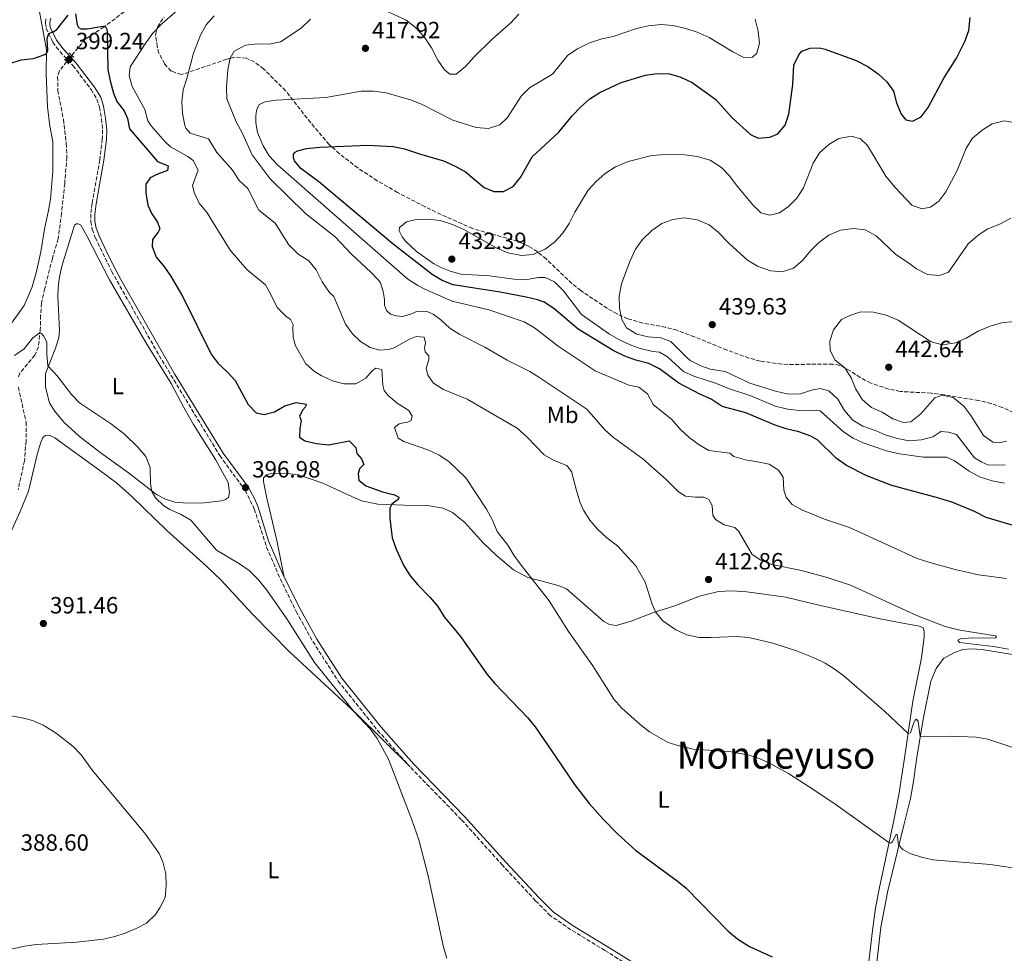
# Model space of a CAD drawing. Units: metres. Extents: x 583905 to 587360, y 4701179 to 4703533.
# Drawn here: x 586516 to 586937, y 4701579 to 4701978 of the extents above; entities that cross this region are included whole.
import ezdxf
from ezdxf.enums import TextEntityAlignment as Align

# ---------------------------------------------------------------- set-up
doc = ezdxf.new("R2010")
doc.units = ezdxf.units.M
doc.header["$MEASUREMENT"] = 0
for name, pattern in [('DGN Style 2', [1.739922, 1.043953, -0.695969]), ('DGN Style 3', [2.435891, 1.739922, -0.695969]), ('DGN Style 5', [1.217945, 0.521977, -0.695969])]:
    doc.linetypes.add(name, pattern=pattern)
for name, color, linetype, lineweight in [('Barranco lineal', 142, 'DGN Style 3', 13), ('Barranco lineal no visto', 142, 'DGN Style 5', 0), ('Camino', 7, 'DGN Style 3', 0), ('Cota de punto acotado terreno', 7, 'Continuous', 0), ('Curva de nivel directora', 30, 'Continuous', 30), ('Curva de nivel intermedia', 30, 'Continuous', 0), ('Etiqueta de uso rústico', 92, 'Continuous', 0), ('Línea de cambio de uso (parcela vista)', 92, 'Continuous', 0), ('Margen derecho', 7, 'Continuous', 0), ('Pontón-alcantarilla (pasos de agua)', 1, 'DGN Style 2', 0), ('Punto acotado terreno (símbolo)', 7, 'Continuous', 0), ('Texto de Área (paraje) menor', 7, 'Continuous', 0), ('Zona arbolada', 92, 'DGN Style 3', 0)]:
    doc.layers.add(name, color=color, linetype=linetype, lineweight=lineweight)
doc.styles.add('Style-Arial', font='arial.ttf')

# ---------------------------------------------------------------- blocks, each defined once
blk = doc.blocks.new('5PATER')
at = {"layer": 'Punto acotado terreno (símbolo)', "linetype": 'Continuous', "lineweight": 0}
h = blk.add_hatch(color=51, dxfattribs=at)
edge = h.paths.add_edge_path()
edge.add_ellipse((0, 0), major_axis=(-0.11, -0.111), ratio=0.999422, start_angle=0, end_angle=360)

msp = doc.modelspace()

# ---------------------------------------------------------------- linework, layer by layer
at = {"layer": 'Barranco lineal', "color": 142, "linetype": 'DGN Style 3', "lineweight": 13}
for points in [[(586538.37, 4701962.57, 398.67), (586544.48, 4701969.72, 399.87), (586551.55, 4701974.24, 399.87), (586561.25, 4701981.47, 401.08), (586566.86, 4701984.88, 401.38), (586569.34, 4701986.83, 401.98), (586570.47, 4701989.24, 401.98), (586572.35, 4701994.4, 402.59), (586574.95, 4701998.79, 402.59), (586578.48, 4702002.53, 402.89), (586581.08, 4702003.63, 402.89)], [(586536.22, 4701959.92, 398.73), (586533.12, 4701955.94, 398.43), (586532.36, 4701953.36, 398.43), (586532.43, 4701947.58, 398.43), (586534.81, 4701935.24, 397.82), (586536.02, 4701924.96, 397.82), (586536.3, 4701919.06, 397.22), (586535.37, 4701907.88, 396.62), (586534.03, 4701895.19, 396.62), (586532.58, 4701884.21, 396.02), (586530.1, 4701875.8, 396.02), (586526.84, 4701862.96, 396.02), (586525.42, 4701856.79, 395.71), (586525.09, 4701851.51, 395.11), (586524.93, 4701845.42, 395.11), (586524.15, 4701838.07, 394.51), (586522.55, 4701834.55, 393.9), (586516.23, 4701826.93, 393.9), (586515.54, 4701824.75, 393.6)], [(586515.58, 4701820.86, 393.3), (586518.84, 4701806.01, 392.25), (586518.88, 4701797.93, 392.25), (586518.18, 4701789.5, 391.79), (586515.44, 4701777.03, 391.19)]]:
    msp.add_polyline3d(points, dxfattribs=at)
at = {"layer": 'Barranco lineal no visto', "color": 142, "linetype": 'DGN Style 5', "lineweight": 0, "extrusion": (0.011076, 0.013652, 0.999845), "elevation": 71085.45, "flags": 128}
msp.add_lwpolyline([(586497.97, 4701430.25), (586495.82, 4701427.6)], dxfattribs=at)
at = {"layer": 'Camino', "color": 7, "linetype": 'DGN Style 3', "lineweight": 0}
for points in [[(586527.35, 4701978.07, 400.74), (586527.22, 4701976.31, 400.59), (586527.47, 4701974.16, 400.29), (586530.29, 4701968.12, 399.54), (586533.3, 4701964.14, 399.26), (586538.96, 4701958.11, 399.24), (586546.65, 4701947.96, 398.93), (586549.16, 4701943.84, 398.78), (586550.21, 4701940.38, 398.78), (586551.1, 4701935.49, 398.78), (586551.58, 4701930.77, 398.48), (586551.38, 4701926.79, 398.48), (586550.39, 4701917.99, 398.03), (586547.05, 4701899.39, 398.03), (586546.46, 4701894.71, 397.88), (586546.47, 4701891.64, 397.73), (586547.15, 4701888.23, 397.73), (586548.45, 4701884.73, 397.73), (586555.39, 4701870.42, 397.73), (586575.7, 4701834.38, 397.42), (586601.59, 4701791.66, 397.13), (586612.44, 4701776.87, 396.97), (586616.33, 4701768.92, 396.97), (586621.62, 4701752.56, 396.55), (586627.43, 4701739.05, 396.07), (586634.23, 4701725.12, 396.11), (586641.34, 4701712.29, 396.11), (586652.14, 4701695.44, 396.11), (586668.98, 4701674.38, 395.8), (586682.87, 4701658.75, 395.8)], [(586858.17, 4701458.26, 394.45), (586850.81, 4701473.16, 394.67), (586827.17, 4701515.05, 395.81), (586813.26, 4701536.51, 396.64), (586803.55, 4701549.83, 397.39), (586797.22, 4701557.05, 398.04), (586791.55, 4701562.51, 398.5), (586784.96, 4701567.85, 398.6), (586777.9, 4701573.01, 398.51), (586766.09, 4701580.42, 397.86), (586751.52, 4701589.27, 397.48), (586742.85, 4701595.25, 397.29), (586736.49, 4701601.6, 397.1), (586722.38, 4701616.75, 396.73), (586704.75, 4701636.28, 395.89), (586682.87, 4701658.75, 395.8)]]:
    msp.add_polyline3d(points, dxfattribs=at)
at = {"layer": 'Curva de nivel directora', "color": 30, "linetype": 'Continuous', "lineweight": 30, "flags": 128}
for points, elevation in [([(586512.28, 4701959.26), (586516.98, 4701960.65), (586522.06, 4701961.18), (586526.84, 4701962.86), (586527.54, 4701963.37), (586528.17, 4701964.49), (586527.82, 4701969.7), (586528.55, 4701971.83), (586530.5, 4701972.56), (586532, 4701973.62), (586536.86, 4701979.66)], 400), ([(586539.98, 4701980.33), (586540.74, 4701975.59), (586541.22, 4701974.44), (586542.28, 4701973.91), (586544.91, 4701973.94), (586551.83, 4701975.05), (586552.95, 4701974.62), (586553.35, 4701973.67), (586553.55, 4701972.3), (586553.82, 4701956.56), (586554.75, 4701951.63), (586556.21, 4701946.45), (586557.65, 4701942.79), (586560.74, 4701938.86), (586562.12, 4701935.54), (586563.04, 4701931.2), (586575.06, 4701917.26), (586579.49, 4701915.37), (586579.24, 4701913.39), (586574.76, 4701911.74), (586571.84, 4701910.24), (586570.02, 4701907.49), (586569.97, 4701903.89), (586570.91, 4701898.6), (586572.56, 4701894.84), (586575.02, 4701891.31), (586576, 4701888.53), (586575.35, 4701887.02), (586572.81, 4701883.97), (586572.76, 4701880.89), (586574.47, 4701876.33), (586577.69, 4701872.5), (586580.83, 4701868.05), (586585.89, 4701859.45), (586597.97, 4701835.02), (586600.95, 4701831), (586604.76, 4701827.42), (586608.11, 4701823.71), (586613.69, 4701813.45), (586617.18, 4701809.9), (586620.49, 4701809.21), (586625.03, 4701810.3), (586629.39, 4701812.91), (586634.26, 4701814.41), (586638.52, 4701813.66), (586638.23, 4701812.46), (586637.09, 4701811.15), (586635.71, 4701808.48), (586636.31, 4701806.6), (586635.77, 4701803.28), (586635.7, 4701799.6), (586637.98, 4701798.03), (586642.85, 4701796.9), (586648.14, 4701796.3), (586656.79, 4701797.93), (586659.65, 4701795.2), (586660.14, 4701792.6), (586662.07, 4701790.3)], 400), ([(586783.41, 4701954.02), (586788.47, 4701954.73), (586793.69, 4701954.59), (586798.52, 4701953.26), (586803.4, 4701950.95), (586813.4, 4701943.77), (586820.33, 4701936.01), (586828.22, 4701928.7), (586831.51, 4701927.22), (586836.49, 4701927.68), (586840, 4701929), (586843.07, 4701932.71), (586844.7, 4701937.45), (586846.3, 4701950.16), (586846.71, 4701958.29), (586848.91, 4701962.79), (586850.16, 4701964.39), (586853.68, 4701965.67), (586857.72, 4701965.76), (586860.09, 4701965.18), (586873.46, 4701960.3), (586878.39, 4701957.82), (586882.79, 4701954.64), (586886.48, 4701951.27), (586889.34, 4701947.25), (586890.59, 4701942.28), (586892.66, 4701937.44), (586894.65, 4701935.06), (586897.45, 4701934.46), (586901.21, 4701936.24), (586904.14, 4701940.3), (586910.88, 4701952.84), (586916.23, 4701961.3), (586919.83, 4701968.42), (586921.55, 4701973.12), (586922.05, 4701978.72)], 425), ([(586942.39, 4701761.22), (586928.89, 4701765.21), (586923.91, 4701767.81), (586914.66, 4701771.66), (586908.73, 4701773.57), (586888.59, 4701778.95), (586877.96, 4701783.06), (586869.23, 4701787.51), (586864.85, 4701790.54), (586856.98, 4701798.26), (586854, 4701800.02), (586848.89, 4701801.83), (586843.55, 4701803.07), (586838.82, 4701804.69), (586826.23, 4701809.9), (586816.18, 4701812.68), (586811.5, 4701815.76), (586806.84, 4701817.79), (586797.65, 4701822.63), (586789.37, 4701828.72), (586784.9, 4701830.97), (586779.31, 4701832.38), (586774.65, 4701834.19), (586769.64, 4701836.6), (586754.64, 4701845.64), (586744.26, 4701854.53), (586740.18, 4701857.13), (586737.34, 4701858.16), (586732.48, 4701859.31), (586721.29, 4701861.41), (586701.32, 4701864.58), (586696.62, 4701866.46), (586692.3, 4701868.98), (586675.67, 4701881.96), (586643.89, 4701908.6), (586636.28, 4701914.25), (586633.48, 4701917.52), (586633.02, 4701918.94), (586633.05, 4701920.33), (586633.76, 4701921.25), (586634.81, 4701921.81), (586638.6, 4701922.76), (586644.34, 4701923.42), (586664.81, 4701924.25), (586675.6, 4701923.62), (586680.51, 4701922.65), (586686.86, 4701920.45), (586697.11, 4701917.45), (586702.15, 4701915.29), (586706.52, 4701912.85), (586714.5, 4701906.2), (586718.6, 4701904.38), (586722.77, 4701904.37), (586726.85, 4701906.49), (586730, 4701910.37), (586734.98, 4701919.23), (586746.41, 4701929.75), (586752.16, 4701936.75), (586755.84, 4701940.6), (586759.71, 4701943.95), (586763.88, 4701946.73), (586773.02, 4701950.99), (586783.41, 4701954.02)], 425), ([(586662.07, 4701790.3), (586663.12, 4701787.85), (586661.23, 4701786.04), (586660.77, 4701783.98), (586661.03, 4701781.22), (586663.91, 4701778.83), (586671.13, 4701776.18), (586676.15, 4701774.92), (586678, 4701773.87), (586677.97, 4701773.01), (586675.02, 4701770.89), (586674.27, 4701769.3), (586674.22, 4701764.82), (586675.29, 4701756.55), (586676.94, 4701751.76), (586680.15, 4701744.56), (586682.93, 4701740.39), (586686.15, 4701736.56), (586691.51, 4701731.12), (586694.71, 4701727.29), (586697.4, 4701722.88), (586704.47, 4701714.5), (586715.8, 4701698.2), (586719.04, 4701694.39), (586733.17, 4701679.75), (586736.29, 4701675.85), (586745.2, 4701662.76), (586753.03, 4701651.28), (586759.37, 4701643.16), (586765.28, 4701636.4), (586771.44, 4701630.16), (586779.32, 4701623.1), (586796.89, 4701610.2), (586800.77, 4701607.04), (586818.75, 4701588.63), (586822.89, 4701585.26), (586827.8, 4701582.13), (586837.53, 4701577.62)], 400)]:
    msp.add_lwpolyline(points, dxfattribs=dict(at, elevation=elevation))
at = {"layer": 'Curva de nivel intermedia', "color": 30, "linetype": 'Continuous', "lineweight": 0, "flags": 128}
for points, elevation in [([(586590.17, 4701987.8), (586576.9, 4701975.98), (586572.96, 4701971.95), (586569.99, 4701967.93)], 405), ([(586729.29, 4701980.15), (586725.95, 4701976.42), (586717.95, 4701969.49), (586710.04, 4701961.81), (586706.61, 4701957.81), (586702.54, 4701954.51), (586699.85, 4701954.49), (586697.54, 4701956.37), (586694.74, 4701960.51), (586692.05, 4701965.73), (586688.84, 4701970.44), (586685.17, 4701974.45), (586681.25, 4701977.55), (586667.61, 4701983.76)], 415), ([(586599.27, 4701979.37), (586595.79, 4701975.53), (586593.39, 4701971.15), (586590.39, 4701963.53), (586587.51, 4701952.73), (586585.91, 4701947.86), (586585.4, 4701942.89), (586585.61, 4701937.86), (586586.64, 4701932.6), (586587.09, 4701931.41), (586588.97, 4701929.29), (586596.83, 4701926.96), (586600.39, 4701921.09), (586607.2, 4701913.38), (586609.92, 4701909.1), (586613.58, 4701905.7), (586618.29, 4701896.42), (586625.24, 4701890.97), (586631.07, 4701881.61), (586634.91, 4701877.79), (586639.65, 4701874.87), (586642.83, 4701871), (586645.31, 4701865.87), (586648.5, 4701861.29), (586650.37, 4701859.58), (586655.3, 4701847.72), (586658.23, 4701843.68), (586661.72, 4701840.42), (586665.85, 4701837.82), (586669.96, 4701836.7), (586673.64, 4701836.94), (586676.06, 4701837.68), (586682.63, 4701841.44), (586685.51, 4701842.58), (586688.91, 4701842.2), (586689.39, 4701839.82), (586689.04, 4701837.67), (586689.3, 4701835.99), (586690.9, 4701834.25), (586690.9, 4701832.62), (586689.77, 4701829.05), (586690.42, 4701825.98), (586692.94, 4701822.63), (586697.11, 4701819.87), (586707.29, 4701815.82), (586728.58, 4701803.45), (586732.88, 4701799.6), (586740.09, 4701792.02), (586744.43, 4701789.54), (586749.88, 4701787.47), (586751.81, 4701784.91), (586753.89, 4701776.71), (586755.37, 4701771.95), (586756.9, 4701768.35), (586759.59, 4701764.13), (586762.96, 4701760.33), (586766.96, 4701756.63), (586771.45, 4701753.18), (586779.29, 4701744.61), (586783.21, 4701737.68), (586786.24, 4701728.18), (586787.66, 4701724.96), (586790.85, 4701721.1), (586796.31, 4701717.3), (586801.14, 4701715.11), (586806.36, 4701714.08), (586811.36, 4701714.02), (586822.28, 4701714.51), (586827.6, 4701713.99)], 410), ([(586640.29, 4701977.93), (586636.37, 4701974.17), (586627.59, 4701968.3), (586622.63, 4701967.37), (586617.51, 4701967.47), (586612.55, 4701966.84), (586607.8, 4701964.33), (586606.06, 4701961.32), (586605.08, 4701956.41), (586604.4, 4701948.91), (586604.66, 4701943.92), (586608.65, 4701934.11), (586611.2, 4701929.42), (586615.5, 4701920.14), (586623.18, 4701909.83), (586638.19, 4701895.09), (586650.91, 4701885.12), (586657.89, 4701877.64), (586666.13, 4701870.01), (586669.54, 4701866.37), (586670.17, 4701865.37), (586671.32, 4701861.76), (586671.98, 4701858.27), (586672.02, 4701855.84), (586672.75, 4701853.57), (586674.49, 4701852.05), (586676.93, 4701851.36), (586679.76, 4701851.07), (586683.89, 4701852.28), (586685.63, 4701853.14), (586687.91, 4701853.33), (586690.16, 4701853.16), (586692.77, 4701852.07), (586696.05, 4701849.69), (586699.87, 4701846.02), (586704.08, 4701843.33), (586714.79, 4701837.94), (586724.36, 4701832.44), (586734.07, 4701827.53), (586738.34, 4701824.92), (586758.37, 4701811.56), (586766.08, 4701802.73), (586769.78, 4701799.36), (586782.32, 4701790.23), (586792.21, 4701781.54), (586797.45, 4701776.24), (586800.56, 4701774.42), (586804.74, 4701773.95), (586808.34, 4701773.98), (586810.4, 4701772.93), (586811.94, 4701770.39), (586812.17, 4701766.2), (586813.31, 4701764.35), (586816.98, 4701762.08), (586821.63, 4701760.92), (586823.32, 4701759.34), (586828.98, 4701749.39), (586832.74, 4701747.01), (586837.4, 4701745.17)], 415), ([(586830.24, 4701977.96), (586831.57, 4701972.93), (586832.04, 4701967.71), (586830.92, 4701963.47), (586829.16, 4701961.73), (586825.41, 4701961.69), (586820.68, 4701964.1), (586810.58, 4701970.1), (586805.48, 4701972.48), (586800.59, 4701974.06), (586795.06, 4701975.27), (586790.08, 4701975.69)], 420), ([(586790.08, 4701975.69), (586784.52, 4701975.21), (586779.54, 4701974.04), (586769.61, 4701970.62), (586764.72, 4701969.57), (586759.47, 4701967.88), (586754.37, 4701965.37), (586750.18, 4701962.65), (586743.66, 4701954.56), (586733.81, 4701948.68), (586730.32, 4701945.09), (586724.54, 4701935.98), (586721.14, 4701932.87), (586716.38, 4701931.34), (586711.15, 4701931.75), (586701.12, 4701934.93), (586687.7, 4701941.75), (586683.05, 4701943.61), (586672.6, 4701946.61), (586667.19, 4701947.22), (586661.92, 4701947.28), (586646.88, 4701944.49), (586625.75, 4701943.45), (586620.81, 4701942.71), (586618.26, 4701941.39), (586617.27, 4701939.02), (586617.02, 4701936.66), (586617.05, 4701933.73), (586617.73, 4701929.63), (586620.08, 4701923.89), (586622.69, 4701919.63), (586626.23, 4701915.78), (586681.98, 4701867.03), (586686.18, 4701864.31), (586689.19, 4701862.77), (586700.8, 4701857.58), (586716.47, 4701853.84), (586731.64, 4701848.72), (586736, 4701846.28), (586746.16, 4701838.44), (586761.9, 4701827.83), (586776.37, 4701821.77), (586780.53, 4701820.86), (586784.33, 4701818.02), (586786.73, 4701813.48), (586794.7, 4701807.08), (586798.18, 4701803.02), (586802.02, 4701799.41), (586806.4, 4701796.3), (586810.53, 4701793.9), (586819.49, 4701792.71), (586821.12, 4701791.28), (586826.09, 4701789.81), (586831.32, 4701789.06), (586836.19, 4701787.96), (586840.17, 4701785.49), (586842.24, 4701782.47), (586842.54, 4701776.88), (586843.5, 4701773.99), (586846.11, 4701770.8), (586850.43, 4701768.44), (586859.81, 4701764.55), (586870.49, 4701760.95), (586899.49, 4701747.78), (586904.8, 4701746.05), (586915.62, 4701743), (586925.58, 4701740.7), (586937.57, 4701739.27)], 420), ([(586569.99, 4701967.93), (586563.33, 4701957.65), (586562.87, 4701953.81), (586564.17, 4701949.25), (586569.56, 4701939.47), (586570.94, 4701934.6), (586572.32, 4701932.5), (586578.26, 4701925.63), (586580.52, 4701923.47), (586587.92, 4701919.39), (586590.2, 4701917.67), (586592.34, 4701913.59), (586589.91, 4701906.99), (586590.61, 4701903.95), (586592.85, 4701899.48), (586596.15, 4701895.33), (586606.06, 4701879.39), (586613.2, 4701871.07), (586621.07, 4701864.52), (586623.47, 4701860.39), (586626.1, 4701854.84), (586629.69, 4701851.35), (586631.76, 4701849.78), (586633.01, 4701847.47), (586632.8, 4701846.17), (586632.97, 4701842.13), (586633.91, 4701838.6), (586638.39, 4701830.9), (586642.1, 4701827.54), (586644.95, 4701825.81), (586649.7, 4701823.63), (586654.59, 4701822.26), (586659.67, 4701822.35), (586664.04, 4701824.76), (586666.64, 4701827.9), (586668.18, 4701828.99), (586670.83, 4701828.44), (586671.17, 4701821.81), (586671.81, 4701819.49), (586673.55, 4701817.27), (586677.42, 4701814.08), (586682.41, 4701810.99), (586683.75, 4701808.53), (586683.39, 4701806.61), (586681.52, 4701805.8), (586680.01, 4701805.72), (586678.23, 4701805.3), (586676.19, 4701803.72), (586677.77, 4701799.18), (586680.23, 4701797.67), (586690.49, 4701794.11), (586695.29, 4701791.91), (586699.43, 4701789.11), (586706.71, 4701782.15), (586715.46, 4701768.78), (586718.13, 4701764.16), (586720.05, 4701759.33), (586724.65, 4701753.45), (586727.16, 4701749.12), (586730.3, 4701744.9), (586742.29, 4701729.66), (586750.49, 4701716.6), (586760.94, 4701701.93), (586769.84, 4701687.72), (586773.22, 4701684.06), (586781.13, 4701676.85), (586785.11, 4701673.81), (586793.07, 4701669.24), (586796.75, 4701668.02), (586803.84, 4701666.31), (586819.28, 4701665.41), (586827.63, 4701663.77), (586832.37, 4701662.19), (586836.98, 4701660.12), (586844.53, 4701656.02), (586852.93, 4701650.59), (586863.78, 4701643.26), (586887.36, 4701626.46), (586888.01, 4701626.2), (586888.7, 4701626.58), (586890.42, 4701629.88), (586890.91, 4701629.91), (586891.53, 4701625.46), (586893.26, 4701623.58), (586896.52, 4701621.87), (586901.29, 4701620.21), (586906.13, 4701619.05), (586930.69, 4701617.08), (586941.22, 4701615.6)], 405), ([(586941.54, 4701933.74), (586936.65, 4701934.65), (586931.52, 4701933.35), (586927.24, 4701930.56), (586923.02, 4701927.24), (586920.4, 4701922.98), (586916.5, 4701913.36), (586911.69, 4701904.23), (586908.63, 4701900.28), (586905.2, 4701897.79), (586901.44, 4701897), (586897.15, 4701898.53), (586890.01, 4701906.11), (586886.08, 4701911.03), (586878.19, 4701924.12), (586875.3, 4701926.92), (586871.37, 4701928.02), (586866, 4701927), (586861.69, 4701924.49), (586857.76, 4701920.88), (586855.01, 4701916.45)], 430), ([(586855.01, 4701916.45), (586850.91, 4701906.06), (586847.99, 4701901.62), (586844.52, 4701898.02), (586840.63, 4701895.29), (586836.52, 4701894.34), (586832.72, 4701895.29), (586829.2, 4701898.8), (586822.57, 4701906.72), (586819.29, 4701911.13), (586815.83, 4701914.74), (586810.99, 4701917.85), (586805.52, 4701919.36), (586800.15, 4701920.1), (586791.67, 4701920.23), (586786.12, 4701919.77), (586775.95, 4701917.21), (586770.66, 4701914.92), (586766.19, 4701912.08), (586762.32, 4701908.71), (586758.96, 4701905.02), (586753.28, 4701895.62), (586750.79, 4701890.73), (586747.94, 4701886.5), (586744.51, 4701882.81), (586740.52, 4701879.8), (586735.37, 4701877.54), (586730.39, 4701877.06), (586724.57, 4701878.24), (586719.98, 4701880.18), (586705.77, 4701888.25), (586701, 4701890.39), (586695.7, 4701892.02), (586690.53, 4701892.6), (586685.53, 4701892.48), (586681.41, 4701891.5), (586678.39, 4701889.02), (586678.26, 4701887.64), (586679.49, 4701885.05), (586680.96, 4701883.29), (586685.6, 4701878.84), (586692.84, 4701873.64), (586695.77, 4701872.06), (586700.02, 4701870.42), (586704.49, 4701869.17), (586716.74, 4701868.39), (586727.23, 4701867.01), (586732.22, 4701866.66), (586737.54, 4701867.7), (586740.57, 4701867.68), (586744.51, 4701865.88), (586748.43, 4701861.95), (586756.02, 4701851.95), (586768.11, 4701843.5), (586772.29, 4701841.06), (586776.81, 4701838.91), (586781.19, 4701837.35), (586786.55, 4701836.09), (586789.45, 4701835.78), (586792.75, 4701833.81), (586799.64, 4701827.63), (586804, 4701825.58), (586813.79, 4701822.51), (586818.89, 4701820.28), (586828.43, 4701817.18), (586838.81, 4701812.79), (586844.15, 4701811.43), (586849.12, 4701810.92), (586854.59, 4701811.14), (586857.98, 4701810.81), (586867.94, 4701801.81), (586872.14, 4701799.08), (586876.4, 4701797.15), (586886.29, 4701793.72), (586891.85, 4701792.42), (586902.21, 4701790.98), (586912.03, 4701790.99), (586915.37, 4701789.49), (586921.68, 4701784.97), (586926.05, 4701782.54), (586931.44, 4701780.9), (586936.79, 4701779.91)], 430), ([(586866.74, 4701887.85), (586861.69, 4701885.82), (586857.41, 4701882.63), (586853.85, 4701879.12), (586850.42, 4701874.95), (586846.62, 4701871.69), (586841.78, 4701870.06), (586836.8, 4701870.62), (586831.25, 4701872.55), (586826.98, 4701875.15), (586819.23, 4701882.11), (586814.48, 4701887.06), (586810.57, 4701890.18), (586805.53, 4701892.31), (586800.12, 4701893.13), (586795.15, 4701892.54), (586790.36, 4701890.78), (586786.06, 4701887.78), (586782.13, 4701883.9), (586779.17, 4701879.87), (586776.78, 4701874.59), (586773.18, 4701864.98), (586772.21, 4701859.69), (586772.29, 4701854.64), (586773.38, 4701849.76), (586775.36, 4701846.25), (586779.7, 4701843.52), (586784.56, 4701842.35), (586789.95, 4701841.98), (586794.25, 4701840.34), (586800.87, 4701833.64), (586802.56, 4701832.31), (586807.04, 4701830.04), (586811.08, 4701828.58), (586817.39, 4701827.57), (586828.01, 4701822.56), (586838.92, 4701819.17), (586843.78, 4701818.03), (586849.25, 4701817.94), (586854.25, 4701819.63), (586857.99, 4701820.39), (586861.68, 4701819.34), (586865.5, 4701815.7), (586868.45, 4701810.87), (586871.95, 4701806.8), (586876.23, 4701804.22), (586881.86, 4701802.3), (586885.73, 4701800.5), (586890.51, 4701799.05), (586895.92, 4701798.03), (586901.27, 4701798.45), (586906.12, 4701799.67), (586909.55, 4701801.98), (586912.79, 4701801.7), (586916.28, 4701800.67), (586923.96, 4701790.72), (586927.02, 4701788.8), (586929.62, 4701787.78), (586932.5, 4701787.52), (586937.06, 4701787.73)], 435), ([(586939.43, 4701893.07), (586935.04, 4701890.59), (586929.69, 4701888.5), (586925.48, 4701885.8), (586921.25, 4701882.07), (586912.85, 4701870.02), (586908.94, 4701868.56), (586903.88, 4701868.99), (586899.1, 4701871.42), (586894.95, 4701874.54), (586890.29, 4701877.52), (586881.89, 4701885.44), (586877.23, 4701888.06), (586872.27, 4701888.56), (586866.74, 4701887.85)], 435), ([(586940.76, 4701848.97), (586935.46, 4701848.37), (586930.56, 4701846.99), (586925.49, 4701844.83), (586920.42, 4701841.83), (586915.87, 4701839.75), (586910.26, 4701839), (586905.4, 4701840.23), (586891.38, 4701849.45), (586886.23, 4701851.58), (586880.81, 4701852.91), (586875.43, 4701852.98), (586870.66, 4701851.46), (586867.11, 4701849.72), (586863.74, 4701845.41), (586862.11, 4701840.49), (586862.26, 4701836.56), (586864.4, 4701832.42), (586868.54, 4701829.13), (586871.2, 4701824.92), (586873.27, 4701820.09), (586876.04, 4701815.48), (586879.88, 4701812.27), (586884.55, 4701810.17), (586889.11, 4701807.3), (586893.61, 4701805.87), (586896.67, 4701806.08), (586900.99, 4701809.46), (586906.98, 4701816.37), (586910.12, 4701817.49), (586914.75, 4701816.43), (586919.39, 4701812.82), (586922.39, 4701808.83), (586927.82, 4701800.25), (586931.72, 4701797.41), (586934.63, 4701797.18), (586937.54, 4701797.79)], 440), ([(586513.9, 4701834.44), (586518.12, 4701837.28), (586521.7, 4701841.98), (586524.79, 4701844.06), (586525.47, 4701843.79), (586526.34, 4701842.75), (586527.71, 4701840.08), (586527.76, 4701834.97), (586528.23, 4701830.06), (586532.12, 4701825.79), (586538.21, 4701817.73), (586541.67, 4701814.17), (586555.34, 4701805.09), (586560.96, 4701800.86), (586566.55, 4701795.28), (586569.97, 4701791.23), (586571.89, 4701786.61), (586571.97, 4701779.66), (586572.65, 4701776.28), (586574.09, 4701773.63), (586577.76, 4701770.17), (586580.21, 4701768.63), (586584.88, 4701766.64), (586589.17, 4701764.06), (586600.27, 4701751.37), (586610.07, 4701745.51), (586614.09, 4701742.55), (586618.19, 4701738.63), (586621.7, 4701734.17), (586630.19, 4701721.96), (586642.05, 4701703.38), (586658.97, 4701682.34), (586665.8, 4701674.96), (586668.76, 4701670.96), (586673.7, 4701662.08), (586683.58, 4701636.22), (586686.57, 4701627.64)], 395), ([(586837.4, 4701745.17), (586850.06, 4701742.64), (586860.99, 4701739.69), (586870.94, 4701736.41), (586899.57, 4701723.33), (586911.33, 4701718.66), (586917.62, 4701717.14), (586932.86, 4701714.75), (586933.37, 4701714.01), (586932.8, 4701713.76), (586922.93, 4701713.88), (586917.96, 4701713.38), (586916.86, 4701712.82), (586917.45, 4701711.93), (586931.99, 4701710.11), (586938.4, 4701708.99)], 415), ([(586827.6, 4701713.99), (586837.77, 4701711.65), (586847.9, 4701708.29), (586855.67, 4701705.24), (586860.19, 4701703.05), (586864.46, 4701700.42), (586868.22, 4701697.5), (586885.46, 4701682.6), (586895.6, 4701672.98), (586896.58, 4701673.34), (586897.97, 4701677.78), (586898.62, 4701678.73), (586899.17, 4701679.09), (586899.85, 4701678.18), (586900.78, 4701671.71), (586913.93, 4701671.96), (586924.66, 4701671.52), (586929.59, 4701670.65), (586942.92, 4701666.16)], 410), ([(586501.59, 4701682.37), (586517.17, 4701679.72), (586521.56, 4701678.56), (586526.12, 4701676.54), (586531.7, 4701673.2), (586538.92, 4701667.54), (586542.35, 4701663.92), (586547.26, 4701657.21), (586569.86, 4701630.01), (586575.66, 4701621.86), (586577.23, 4701618.2)], 390), ([(586686.57, 4701627.64), (586690.61, 4701612.31), (586697.08, 4701581.85), (586698.62, 4701577.08)], 395), ([(586577.23, 4701618.2), (586578.55, 4701613.16), (586578.7, 4701608.07), (586578.22, 4701603.06), (586576.05, 4701598.55), (586574.19, 4701595.83), (586570.37, 4701592.1), (586565.96, 4701589.77), (586561.23, 4701587.81), (586556.79, 4701586.35), (586551.92, 4701585.23), (586540.5, 4701583.88), (586523.14, 4701582.99), (586518.19, 4701582.25), (586511.19, 4701580.68)], 390)]:
    msp.add_lwpolyline(points, dxfattribs=dict(at, elevation=elevation))
at = {"layer": 'Línea de cambio de uso (parcela vista)', "color": 92, "linetype": 'Continuous', "lineweight": 0}
for points in [[(586488.36, 4701982.59, 402.89), (586493.93, 4701983.2, 402.89), (586516.65, 4701986.16, 401.83), (586521.1, 4701985.7, 401.83), (586522.17, 4701985.2, 401.83), (586523.29, 4701984.42, 401.53), (586524.25, 4701982.64, 401.23), (586527.55, 4701964.96, 400.12), (586527.49, 4701954.59, 399.36), (586528.06, 4701940.51, 398.76), (586529.06, 4701932.26, 398.46), (586530.26, 4701925.73, 398), (586530.29, 4701913.16, 398)], [(586530.29, 4701913.16, 398), (586529.35, 4701901.21, 397.85), (586528.52, 4701896.28, 397.4), (586526.67, 4701888.36, 397.4), (586525.19, 4701878.63, 397.4), (586523.17, 4701869.72, 397.25), (586521.51, 4701863.67, 397.25), (586518.02, 4701855.69, 396.95), (586511.18, 4701846.25, 396.65)], [(586587.69, 4701771.33, 395.84), (586582.46, 4701771.85, 395.53), (586578.37, 4701773.01, 395.23), (586574.56, 4701775.02, 395.08), (586562.59, 4701784.32, 394.78), (586550.94, 4701792.69, 394.63), (586541.71, 4701799.89, 394.78), (586535.03, 4701806.01, 394.78), (586531, 4701810.75, 394.78), (586528.82, 4701814.25, 394.63), (586527.13, 4701820.85, 394.78), (586527.13, 4701826.7, 394.78), (586531.37, 4701837.56, 395.53), (586532.84, 4701841.97, 395.68), (586533.21, 4701845.14, 395.99), (586532.49, 4701859.72, 396.44), (586532.55, 4701863.36, 396.59), (586533.01, 4701867.11, 396.74), (586534.15, 4701872.6, 396.74), (586539.51, 4701890.09, 397.34), (586540.38, 4701890.62, 397.34), (586541.16, 4701890.57, 397.34), (586542.2, 4701890, 397.49), (586544.87, 4701885.54, 397.49), (586554.57, 4701866.77, 397.34), (586570.03, 4701840.01, 397.34), (586580.85, 4701822.39, 397.19), (586586.23, 4701812.23, 397.19), (586590.44, 4701804.97, 397.04), (586599.83, 4701790.01, 396.74), (586605.15, 4701780.25, 396.59), (586605.78, 4701775.87, 396.59), (586605.32, 4701773.78, 396.59), (586604.07, 4701772.87, 396.59), (586602.33, 4701772.33, 396.44), (586594.99, 4701771.55, 396.14), (586587.69, 4701771.33, 395.84)], [(586509.59, 4701753.07, 391.25), (586516.33, 4701767.81, 391.85), (586519.94, 4701776.47, 392.3), (586523.58, 4701792.09, 392.97), (586525.06, 4701797.04, 393.21), (586525.98, 4701799.35, 393.21), (586527.13, 4701800.22, 393.21), (586528.12, 4701800.35, 393.21), (586529.37, 4701800.17, 393.21), (586531.12, 4701799.25, 393.36), (586550.37, 4701785.35, 393.81), (586557.53, 4701780.02, 393.81), (586564.01, 4701774.21, 393.81), (586578.98, 4701759.64, 393.66), (586595.96, 4701744.44, 393.96), (586602.19, 4701738.43, 393.96), (586615.52, 4701723.93, 394.11), (586631.17, 4701708.06, 394.41), (586659.83, 4701681.55, 395.02), (586682.87, 4701658.75, 395.8)], [(586629.05, 4701739.75, 396.07), (586625.94, 4701755.48, 396.38), (586621.67, 4701773.51, 397.28), (586620.26, 4701780.66, 397.28), (586620.34, 4701782.22, 397.28), (586621.56, 4701783.53, 397.28), (586623.55, 4701783.98, 397.28), (586629.34, 4701784.15, 397.58), (586635.16, 4701783.4, 397.89), (586645.58, 4701779.92, 398.49), (586655.08, 4701775.49, 398.79), (586662.1, 4701772.39, 399.39), (586669.16, 4701771.01, 399.69), (586680.54, 4701770.5, 400.3), (586690.31, 4701770.35, 401.5), (586696.96, 4701769.22, 401.5), (586701, 4701767.32, 402.41), (586706.28, 4701763.13, 402.71), (586714.01, 4701754.51, 402.71), (586719.85, 4701749.01, 403.01), (586727.05, 4701742.86, 404.22), (586733.19, 4701739.57, 404.82), (586741.46, 4701737.45, 405.72), (586746.59, 4701736.12, 405.72), (586749.69, 4701734.77, 405.72), (586765.58, 4701720.87, 406.93), (586768.09, 4701719.54, 406.93), (586770.87, 4701719.09, 407.53), (586777.31, 4701720.99, 408.14), (586786.83, 4701724.69, 409.94), (586795.93, 4701727.59, 410.55), (586806.53, 4701731.6, 411.45), (586814.66, 4701733.62, 411.75), (586820.35, 4701734, 412.05), (586826.7, 4701733.46, 412.36), (586843.42, 4701731.18, 413.26), (586856.84, 4701727.9, 413.26), (586882.91, 4701722.15, 414.47), (586892.45, 4701720.21, 415.37), (586900.47, 4701718.92, 415.07), (586902.07, 4701718.09, 415.07), (586902.43, 4701716.64, 415.07), (586902.47, 4701714.13, 415.07), (586901.32, 4701705.36, 412.96), (586897.66, 4701686.88, 411.75), (586894.04, 4701662.52, 408.68), (586891.57, 4701646.81, 407.18), (586889.36, 4701635.17, 405.78), (586883.5, 4701607.93, 403.26), (586881.71, 4701598.54, 402.04), (586880.31, 4701588.89, 401.39), (586876.78, 4701558.63, 399.52)], [(586947.14, 4701705.56, 414.47), (586926.99, 4701708.88, 413.87), (586922.79, 4701709.15, 413.87), (586919.01, 4701708.85, 413.87), (586915.04, 4701707.54, 413.57), (586910.73, 4701705.06, 413.27), (586907.49, 4701700.84, 412.66), (586905.32, 4701695.41, 412.36), (586902.02, 4701679.12, 410.86), (586899.14, 4701661.91, 408.87), (586897.81, 4701652.49, 408.12), (586896.59, 4701645.32, 407.18), (586893.69, 4701633.83, 405.78), (586886.87, 4701605.86, 403.07), (586883.94, 4701590.39, 401.95), (586882.16, 4701575.22, 401.29)]]:
    msp.add_polyline3d(points, dxfattribs=at)
at = {"layer": 'Margen derecho', "color": 7, "linetype": 'Continuous', "lineweight": 0}
for points in [[(586629.05, 4701739.75, 396.07), (586622.45, 4701755.27, 396.62), (586617.97, 4701769.59, 396.97), (586616.36, 4701773.4, 396.98), (586613.96, 4701777.79, 396.97), (586612.03, 4701780.63, 397), (586603.06, 4701792.65, 397.13), (586582.29, 4701826.64, 397.36), (586559.35, 4701866.85, 397.72), (586554.31, 4701876.36, 397.73), (586550.08, 4701885.43, 397.73), (586548.86, 4701888.72, 397.73), (586548.24, 4701891.82, 397.73), (586548.23, 4701894.6, 397.88), (586548.8, 4701899.13, 398.03), (586552.14, 4701917.73, 398.03), (586553.15, 4701926.65, 398.48), (586553.35, 4701930.81, 398.48), (586552.85, 4701935.73, 398.78), (586551.93, 4701940.79, 398.78), (586550.73, 4701944.69, 398.78), (586548.12, 4701948.96, 398.93), (586540.31, 4701959.26, 399.24), (586534.65, 4701965.29, 399.26), (586531.81, 4701969.04, 399.54), (586529.19, 4701974.65, 400.29), (586529, 4701976.34, 400.59), (586529.09, 4701977.61, 400.74), (586529.46, 4701978.4, 400.89)], [(586852.53, 4701474.03, 395.21), (586828.84, 4701516.05, 396.24), (586814.87, 4701537.6, 397.08), (586805.09, 4701551.03, 397.83), (586798.65, 4701558.38, 398.49), (586792.86, 4701563.96, 398.95), (586786.15, 4701569.39, 399.05), (586778.98, 4701574.63, 398.95), (586767.1, 4701582.08, 398.3), (586752.57, 4701590.91, 397.93), (586744.1, 4701596.76, 397.74), (586737.89, 4701602.96, 397.55), (586723.81, 4701618.07, 397.18), (586706.17, 4701637.62, 396.34), (586684.5, 4701659.92, 395.78), (586670.51, 4701675.67, 395.78), (586653.77, 4701696.61, 396.08), (586643.06, 4701713.31, 396.08), (586636.03, 4701725.99, 396.08), (586629.05, 4701739.75, 396.07)]]:
    msp.add_polyline3d(points, dxfattribs=at)
at = {"layer": 'Pontón-alcantarilla (pasos de agua)', "color": 1, "linetype": 'DGN Style 2', "lineweight": 0, "elevation": 399.09, "flags": 128}
for points in [[(586535.24, 4701960.92), (586537.46, 4701958.66)], [(586537.23, 4701963.68), (586539.6, 4701961.37)]]:
    msp.add_lwpolyline(points, dxfattribs=at)
at = {"layer": 'Zona arbolada', "color": 92, "linetype": 'DGN Style 3', "lineweight": 0}
msp.add_polyline3d([(586949.49, 4701805.97, 446.18), (586935.81, 4701812.24, 445.83), (586931.08, 4701813.89, 445.62), (586925.68, 4701815.17, 445.36), (586910.9, 4701817.65, 444.65), (586905.42, 4701818.32, 444.39), (586892.2, 4701819.03, 443.79), (586887.31, 4701820.08, 443.74), (586879.6, 4701822.6, 443.79), (586875.11, 4701824.96, 443.53), (586870.84, 4701827.91, 443.13), (586866.43, 4701830.19, 442.74), (586863.46, 4701830.73, 442.58), (586853.88, 4701830.67, 442.58), (586846.63, 4701830.55, 441.98), (586841.64, 4701830.71, 441.98), (586832.42, 4701832.02, 441.98), (586827.62, 4701833.34, 441.98), (586818.19, 4701836.72, 441.87), (586804.3, 4701842.4, 441.28), (586796.81, 4701845.16, 440.77), (586792.02, 4701846.44, 440.35), (586782.23, 4701848.27, 439.21), (586775.86, 4701850.1, 438.36), (586771.33, 4701852.14, 437.61), (586767.02, 4701854.55, 436.72), (586755.87, 4701862.09, 434.75), (586751.96, 4701865.18, 434.41), (586741.02, 4701875.61, 433.79), (586737.16, 4701878.76, 433.66), (586733.38, 4701881.14, 433.54), (586728.84, 4701883.15, 433.42), (586709.52, 4701888.61, 433), (586698.31, 4701893.57, 432.55), (586689.31, 4701897.87, 432.01), (586677.53, 4701903.99, 431.13), (586668.87, 4701909.01, 430.31), (586660.56, 4701914.48, 429.28), (586652.69, 4701920.52, 428), (586648.37, 4701924.47, 427.14), (586641.94, 4701931.88, 425.6), (586629.71, 4701947.43, 422.2), (586620.34, 4701956.76, 419.72), (586616.39, 4701959.64, 418.76), (586612.94, 4701961.4, 417.98), (586608.06, 4701961.8, 416.93), (586604.56, 4701960.9, 416.17), (586597.66, 4701958.5, 414.97), (586585.09, 4701954.31, 411.35), (586580.82, 4701955.85, 410.13), (586578.02, 4701958.95, 409.54), (586575.64, 4701963.46, 409.15), (586574.9, 4701966.26, 408.94), (586574.15, 4701971.33, 408.58), (586574.96, 4701974.65, 408.34), (586577.8, 4701978.85, 408.02)], dxfattribs=at)
msp.add_polyline3d([(586949.49, 4701805.97, 446.18), (586935.81, 4701812.24, 445.83), (586931.08, 4701813.89, 445.62), (586925.68, 4701815.17, 445.36), (586910.9, 4701817.65, 444.65), (586905.42, 4701818.32, 444.39), (586892.2, 4701819.03, 443.79), (586887.31, 4701820.08, 443.74), (586879.6, 4701822.6, 443.79), (586875.11, 4701824.96, 443.53), (586870.84, 4701827.91, 443.13), (586866.43, 4701830.19, 442.74), (586863.46, 4701830.73, 442.58), (586853.88, 4701830.67, 442.58), (586846.63, 4701830.55, 441.98), (586841.64, 4701830.71, 441.98), (586832.42, 4701832.02, 441.98), (586827.62, 4701833.34, 441.98), (586818.19, 4701836.72, 441.87), (586804.3, 4701842.4, 441.28), (586796.81, 4701845.16, 440.77), (586792.02, 4701846.44, 440.35), (586782.23, 4701848.27, 439.21), (586775.86, 4701850.1, 438.36), (586771.33, 4701852.14, 437.61), (586767.02, 4701854.55, 436.72), (586755.87, 4701862.09, 434.75), (586751.96, 4701865.18, 434.41), (586741.02, 4701875.61, 433.79), (586737.16, 4701878.76, 433.66), (586733.38, 4701881.14, 433.54), (586728.84, 4701883.15, 433.42), (586709.52, 4701888.61, 433), (586698.31, 4701893.57, 432.55), (586689.31, 4701897.87, 432.01), (586677.53, 4701903.99, 431.13), (586668.87, 4701909.01, 430.31), (586660.56, 4701914.48, 429.28), (586652.69, 4701920.52, 428), (586648.37, 4701924.47, 427.14), (586641.94, 4701931.88, 425.6), (586629.71, 4701947.43, 422.2), (586620.34, 4701956.76, 419.72), (586616.39, 4701959.64, 418.76), (586612.94, 4701961.4, 417.98), (586608.06, 4701961.8, 416.93), (586604.56, 4701960.9, 416.17), (586597.66, 4701958.5, 414.97), (586585.09, 4701954.31, 411.35), (586580.82, 4701955.85, 410.13), (586578.02, 4701958.95, 409.54), (586575.64, 4701963.46, 409.15), (586574.9, 4701966.26, 408.94), (586574.15, 4701971.33, 408.58), (586574.96, 4701974.65, 408.34), (586577.8, 4701978.85, 408.02)], dxfattribs=at)

# ---------------------------------------------------------------- block references
at = {"layer": 'Punto acotado terreno (símbolo)', "color": 7, "linetype": 'Continuous', "lineweight": 0, "xscale": 10, "yscale": 10, "zscale": 10}
for p in [(586663.8, 4701965.55, 417.92), (586537.32, 4701960.86, 399.24), (586700.69, 4701875.56, 432.39), (586811.93, 4701847.59, 439.63), (586887.3, 4701829.41, 442.64), (586612.6, 4701778.03, 396.97), (586810.34, 4701738.77, 412.85), (586526.26, 4701719.99, 391.46)]:
    msp.add_blockref('5PATER', p, dxfattribs=at)

# ---------------------------------------------------------------- texts
at = {"layer": 'Cota de punto acotado terreno', "color": 7, "linetype": 'Continuous', "lineweight": 0, "style": 'Style-Arial'}
for s, p in [('417.92', (586666.63, 4701969.85, 417.92)), ('399.24', (586540.15, 4701965.16, 399.24)), ('432.39', (586703.52, 4701879.87, 432.39)), ('439.63', (586814.76, 4701851.89, 439.63)), ('442.64', (586890.13, 4701833.71, 442.64)), ('396.98', (586615.43, 4701782.33, 396.97)), ('412.86', (586813.17, 4701743.07, 412.85)), ('391.46', (586529.09, 4701724.29, 391.46)), ('388.60', (586516.57, 4701622.98, 388.6))]:
    msp.add_text(s, height=7, dxfattribs=at).set_placement(p)
at = {"layer": 'Etiqueta de uso rústico', "color": 92, "linetype": 'Continuous', "lineweight": 0, "style": 'Style-Arial'}
for s, p in [('L', (586558.08, 4701821.36, 395.91)), ('Mb', (586748.02, 4701809.08, 413.21)), ('L', (586791.15, 4701644.89, 402.48)), ('L', (586624.5, 4701614.73, 392.05))]:
    msp.add_text(s, height=7, dxfattribs=at).set_placement(p, align=Align.MIDDLE_CENTER)
at = {"layer": 'Texto de Área (paraje) menor', "color": 7, "linetype": 'Continuous', "lineweight": 0, "style": 'Style-Arial'}
msp.add_text('Mondeyuso', height=11.5, dxfattribs=at).set_placement((586839.16, 4701663.77, 405), align=Align.MIDDLE_CENTER)

doc.saveas('drawing.dxf')
